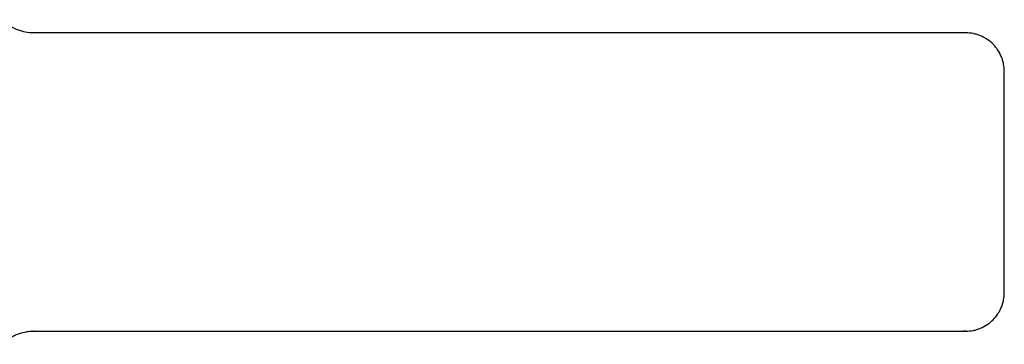
# Model space of a CAD drawing. Units: millimetres. Extents: x -11200 to 11200, y -11200 to 11200.
# Drawn here: x 4448 to 5465, y -885 to -550 of the extents above; entities that cross this region are included whole.
import ezdxf

# ---------------------------------------------------------------- set-up
doc = ezdxf.new("R2010")
doc.units = ezdxf.units.MM
doc.header["$LTSCALE"] = 20
doc.layers.add('2d', color=230, linetype='Continuous')

msp = doc.modelspace()

# ---------------------------------------------------------------- linework, layer by layer
at = {"layer": '2d'}
for p, q in [((5425.3, -563.8), (5422.9, -563.8)), ((5425.5, -563.8), (5425.3, -563.8)), ((5465.2, -831.8), (5465.2, -603.8)), ((5425.3, -871.8), (5422.9, -871.8)), ((5425.5, -871.8), (5425.3, -871.8))]:
    msp.add_line(p, q, dxfattribs=at)
for major_axis, end_param in [((9584.6, 0), 1.527647), ((9582.6, 0), 1.527638)]:
    msp.add_ellipse((4049.1, -563.8), major_axis=major_axis, ratio=0, start_param=1.426692, end_param=end_param, dxfattribs=at)
at = {"layer": '2d', "extrusion": (0, 0, -1)}
for major_axis in [(-9582.6, 0), (-9584.6, 0)]:
    msp.add_ellipse((4049.1, -871.8), major_axis=major_axis, ratio=0, start_param=1.613946, end_param=1.714901, dxfattribs=at)
at = {"layer": '2d'}
for points, knots in [([(4462.5, -563.8), (4459.4, -563.8), (4456.4, -563.5), (4451.9, -562.6), (4450.4, -562.2), (4447.5, -561.4), (4446, -560.8), (4441.8, -559.1), (4439.1, -557.7), (4435.2, -555.1), (4434, -554.2), (4431.6, -552.3), (4430.5, -551.3), (4429.4, -550.2)], [0, 0, 0, 0, 0.00914096, 0.00914096, 0.01371144, 0.01371144, 0.01828192, 0.01828192, 0.02742288, 0.02742288, 0.03199336, 0.03199336, 0.03656384, 0.03656384, 0.03656384, 0.03656384]), ([(5465.2, -603.8), (5465.2, -601.1), (5464.9, -598.5), (5464.2, -594.7), (5463.8, -593.4), (5463.3, -591.5), (5463.1, -590.9), (5462.6, -589.7), (5462.4, -589.1), (5461.1, -586), (5459.9, -583.7), (5458.1, -581), (5457.8, -580.5), (5457, -579.4), (5456.6, -578.9), (5455.3, -577.4), (5454.5, -576.4), (5451.7, -573.6), (5449.7, -572), (5447, -570.1), (5446.5, -569.8), (5445.3, -569.1), (5444.8, -568.8), (5443, -567.9), (5440.7, -566.8), (5438.3, -565.9), (5436.4, -565.3), (5435.8, -565.1), (5434.5, -564.8), (5433.9, -564.7), (5430.7, -564), (5428.1, -563.8), (5425.5, -563.8)], [0, 0, 0, 0, 0.00782527, 0.00782527, 0.01173791, 0.01173791, 0.01369423, 0.01369423, 0.01565055, 0.01565055, 0.02347582, 0.02347582, 0.02543214, 0.02543214, 0.02738846, 0.02738846, 0.0313011, 0.0313011, 0.03912637, 0.03912637, 0.04108269, 0.04108269, 0.04303901, 0.04303901, 0.04695164, 0.05086428, 0.05086428, 0.0528206, 0.0528206, 0.05477692, 0.05477692, 0.06260219, 0.06260219, 0.06260219, 0.06260219]), ([(5425.5, -871.8), (5428.1, -871.8), (5430.7, -871.5), (5434.5, -870.8), (5435.7, -870.5), (5437.6, -869.9), (5438.2, -869.7), (5439.4, -869.2), (5440.1, -869), (5443.1, -867.8), (5445.3, -866.5), (5448, -864.7), (5448.6, -864.3), (5449.6, -863.6), (5450.1, -863.2), (5451.6, -861.9), (5452.6, -861), (5455.4, -858.3), (5457, -856.2), (5458.8, -853.5), (5459.2, -853), (5459.8, -851.8), (5460.2, -851.3), (5461.1, -849.5), (5462.2, -847.2), (5463.1, -844.7), (5463.6, -842.8), (5463.8, -842.2), (5464.1, -840.9), (5464.3, -840.3), (5464.9, -837), (5465.2, -834.4), (5465.2, -831.8)], [0, 0, 0, 0, 0.00782526, 0.00782526, 0.0117379, 0.0117379, 0.01369421, 0.01369421, 0.01565053, 0.01565053, 0.02347579, 0.02347579, 0.02543211, 0.02543211, 0.02738843, 0.02738843, 0.03130106, 0.03130106, 0.03912632, 0.03912632, 0.04108264, 0.04108264, 0.04303896, 0.04303896, 0.04695159, 0.05086422, 0.05086422, 0.05282054, 0.05282054, 0.05477685, 0.05477685, 0.06260212, 0.06260212, 0.06260212, 0.06260212]), ([(4429.4, -885.4), (4431.6, -883.2), (4433.9, -881.3), (4437.7, -878.8), (4439.1, -878), (4441.8, -876.5), (4443.2, -875.9), (4447.4, -874.1), (4450.3, -873.3), (4454.8, -872.4), (4456.4, -872.1), (4459.4, -871.8), (4461, -871.8), (4462.5, -871.8)], [0, 0, 0, 0, 0.00914095, 0.00914095, 0.01371143, 0.01371143, 0.01828191, 0.01828191, 0.02742286, 0.02742286, 0.03199334, 0.03199334, 0.03656382, 0.03656382, 0.03656382, 0.03656382])]:
    msp.add_open_spline(points, degree=3, knots=knots, dxfattribs=at)
for points in [[(4462.4, -563.8), (4462.4, -563.8), (4462.3, -563.8), (4462.3, -563.8)], [(5422.9, -563.8), (5422.9, -563.8), (5422.9, -563.8), (5422.9, -563.8)], [(5425.2, -563.8), (5424.4, -563.8), (5423.7, -563.8), (5422.9, -563.8)], [(5425.3, -563.8), (5425.2, -563.8), (5425.2, -563.8), (5425.2, -563.8)], [(5425.5, -563.8), (5425.4, -563.8), (5425.3, -563.8), (5425.2, -563.8)], [(5425.5, -563.8), (5425.4, -563.8), (5425.3, -563.8), (5425.2, -563.8)], [(4462.4, -871.8), (4462.3, -871.8), (4462.2, -871.8), (4462.1, -871.8)], [(4462.2, -871.8), (4462.3, -871.8), (4462.4, -871.8), (4462.4, -871.8)], [(4462.5, -871.8), (4462.5, -871.8), (4462.4, -871.8), (4462.4, -871.8)], [(5425.2, -871.8), (5424.4, -871.8), (5423.7, -871.8), (5422.9, -871.8)], [(5422.9, -871.8), (5422.9, -871.8), (5422.9, -871.8), (5422.9, -871.8)], [(5425.2, -871.8), (5425.2, -871.8), (5425.2, -871.8), (5425.3, -871.8)], [(5425.5, -871.8), (5425.4, -871.8), (5425.3, -871.8), (5425.2, -871.8)], [(5425.2, -871.8), (5425.3, -871.8), (5425.4, -871.8), (5425.5, -871.8)]]:
    msp.add_open_spline(points, degree=3, dxfattribs=at)

doc.saveas('drawing.dxf')
